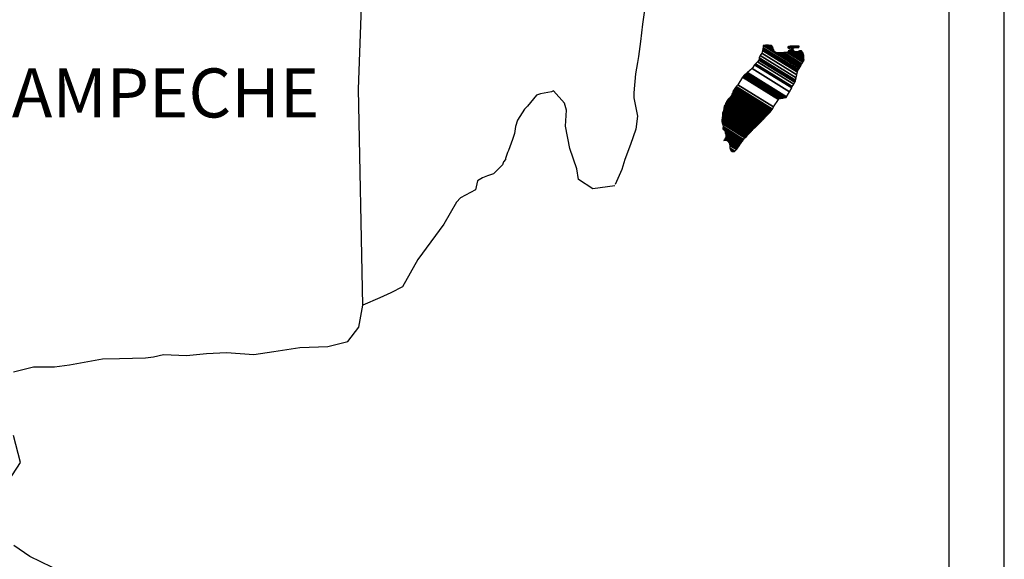
# Model space of a CAD drawing. Units: millimetres. Extents: x 257250 to 259650, y 2678157 to 2679957.
# Drawn here: x 259505 to 259554, y 2679623 to 2679650 of the extents above; entities that cross this region are included whole.
import ezdxf

# ---------------------------------------------------------------- set-up
doc = ezdxf.new("R2010")
doc.units = ezdxf.units.MM
doc.layers.add('Lomo', color=7, linetype='Continuous')
doc.styles.add('ROMANS', font='ROMANS', dxfattribs={"height": 0.2})

msp = doc.modelspace()

# ---------------------------------------------------------------- linework, layer by layer
at = {"layer": 'Lomo', "color": 7}
for p, q in [((259553.679, 2678251.558, 1.159), (259553.679, 2679849.191, 1.159)), ((259550.964, 2679831.211, 1.159), (259550.964, 2679414.609, 1.159))]:
    msp.add_line(p, q, dxfattribs=at)
at = {"layer": 'Lomo', "color": 7, "linetype": 'Continuous'}
for p, q in [((259522.062, 2679646.489, 1.159), (259522.304, 2679653.095, 1.159)), ((259522.271, 2679635.925, 1.159), (259522.062, 2679646.489, 1.159))]:
    msp.add_line(p, q, dxfattribs=at)
at = {"layer": 'Lomo', "color": 5, "linetype": 'Continuous'}
for p, q in [((259536.121, 2679650.696, 1.159), (259535.973, 2679649.661, 1.159)), ((259535.973, 2679649.661, 1.159), (259535.872, 2679648.821, 1.159)), ((259535.872, 2679648.821, 1.159), (259535.778, 2679648.082, 1.159)), ((259535.731, 2679647.786, 1.159), (259535.63, 2679647.242, 1.159)), ((259535.778, 2679648.082, 1.159), (259535.731, 2679647.786, 1.159)), ((259535.63, 2679647.242, 1.159), (259535.536, 2679646.308, 1.159)), ((259535.536, 2679646.308, 1.159), (259535.536, 2679646.059, 1.159)), ((259535.536, 2679646.059, 1.159), (259535.731, 2679645.172, 1.159)), ((259535.731, 2679645.172, 1.159), (259535.637, 2679644.527, 1.159)), ((259535.637, 2679644.527, 1.159), (259535.388, 2679643.788, 1.159)), ((259535.388, 2679643.788, 1.159), (259535.099, 2679643.049, 1.159)), ((259535.099, 2679643.049, 1.159), (259534.951, 2679642.551, 1.159)), ((259534.951, 2679642.551, 1.159), (259534.636, 2679641.825, 1.159))]:
    msp.add_line(p, q, dxfattribs=at)
at = {"layer": 'Lomo', "color": 5, "linetype": 'Continuous', "elevation": 1.159}
msp.add_lwpolyline([(259534.609, 2679641.765), (259533.533, 2679641.617), (259532.841, 2679642.061), (259532.747, 2679642.598), (259532.404, 2679643.586), (259532.203, 2679644.675), (259532.25, 2679645.461), (259532.156, 2679645.81), (259531.612, 2679646.402), (259531.517, 2679646.355), (259530.98, 2679646.254), (259530.778, 2679646.2), (259530.341, 2679645.656), (259530.194, 2679645.515), (259529.851, 2679644.964), (259529.757, 2679644.668), (259529.703, 2679644.325), (259529.609, 2679644.03), (259529.414, 2679643.485), (259529.367, 2679643.385), (259529.367, 2679643.385), (259529.367, 2679643.385), (259529.266, 2679643.089), (259529.266, 2679643.042), (259529.172, 2679642.941), (259529.118, 2679642.793), (259528.682, 2679642.35), (259528.682, 2679642.35), (259528.682, 2679642.35), (259528.386, 2679642.249), (259528.144, 2679642.155), (259527.895, 2679642.007), (259527.801, 2679641.563), (259527.062, 2679641.167), (259526.867, 2679640.965), (259526.236, 2679639.877), (259524.965, 2679638.156), (259524.965, 2679638.156), (259524.226, 2679636.819), (259523.642, 2679636.523), (259523.104, 2679636.275), (259522.271, 2679635.925)], dxfattribs=at)
at = {"layer": 'Lomo', "color": 7, "linetype": 'Continuous', "elevation": 1.159}
for points in [[(259505.175, 2679632.653), (259506.156, 2679632.901), (259507.184, 2679632.901), (259507.917, 2679633.002), (259509.536, 2679633.298), (259510.37, 2679633.305), (259511.64, 2679633.352), (259512.036, 2679633.399), (259512.036, 2679633.399), (259512.527, 2679633.499), (259513.649, 2679633.452), (259514.63, 2679633.553), (259515.611, 2679633.6), (259516.935, 2679633.506), (259517.916, 2679633.654), (259519.186, 2679633.849), (259520.557, 2679633.903), (259521.538, 2679634.151), (259522.076, 2679634.843), (259522.271, 2679635.925)], [(259504.55, 2679626.732), (259505.524, 2679628.217), (259505.182, 2679629.548)], [(259507.594, 2679622.835), (259505.975, 2679623.628), (259505.188, 2679624.165)]]:
    msp.add_lwpolyline(points, dxfattribs=at)

# ---------------------------------------------------------------- texts
at = {"layer": 'Lomo', "color": 7, "insert": (259503.003, 2679647.504, 3.477), "char_height": 2.4, "width": 25.138, "attachment_point": 1, "style": 'ROMANS'}
msp.add_mtext('CAMPECHE', dxfattribs=at)

# ---------------------------------------------------------------- meshes
at = {"layer": 'Lomo', "color": 5, "linetype": 'Continuous'}
mesh = msp.add_polyface(dxfattribs=at)
corners = [(259541.069, 2679647.277, 1.159), (259543.002, 2679646.079, 1.159), (259543.011, 2679646.096, 1.159), (259541.087, 2679647.289, 1.159), (259543.023, 2679646.117, 1.159), (259541.1, 2679647.309, 1.159), (259543.161, 2679646.361, 1.159), (259541.329, 2679647.497, 1.159), (259543.272, 2679646.559, 1.159), (259541.456, 2679647.685, 1.159), (259543.302, 2679646.613, 1.159), (259541.497, 2679647.732, 1.159), (259543.369, 2679646.732, 1.159), (259541.604, 2679647.826, 1.159), (259543.422, 2679646.825, 1.159), (259541.665, 2679647.914, 1.159), (259543.452, 2679646.879, 1.159), (259541.673, 2679647.982, 1.159), (259543.462, 2679646.922, 1.159), (259541.678, 2679648.028, 1.159), (259543.491, 2679647.045, 1.159), (259541.732, 2679648.136, 1.159), (259543.525, 2679647.191, 1.159), (259541.806, 2679648.257, 1.159), (259543.556, 2679647.324, 1.159), (259541.846, 2679648.384, 1.159), (259543.573, 2679647.396, 1.159), (259541.864, 2679648.456, 1.159), (259543.605, 2679647.449, 1.159), (259541.88, 2679648.519, 1.159), (259543.649, 2679647.523, 1.159), (259541.88, 2679648.619, 1.159), (259541.88, 2679648.619, 1.159), (259543.666, 2679647.552, 1.159), (259541.929, 2679648.629, 1.159), (259542.411, 2679648.33, 1.159), (259543.671, 2679647.559, 1.159), (259542.491, 2679648.29, 1.159), (259543.689, 2679647.59, 1.159), (259542.592, 2679648.27, 1.159), (259543.697, 2679647.603, 1.159), (259542.624, 2679648.268, 1.159), (259543.721, 2679647.643, 1.159), (259542.72, 2679648.263, 1.159), (259543.738, 2679647.671, 1.159), (259542.784, 2679648.263, 1.159), (259543.741, 2679647.676, 1.159), (259542.794, 2679648.263, 1.159), (259543.758, 2679647.705, 1.159), (259542.845, 2679648.271, 1.159), (259543.772, 2679647.728, 1.159), (259542.888, 2679648.277, 1.159), (259543.822, 2679647.811, 1.159), (259543.049, 2679648.29, 1.159), (259543.855, 2679647.866, 1.159), (259543.096, 2679648.337, 1.159), (259543.876, 2679647.9, 1.159), (259543.123, 2679648.367, 1.159), (259543.871, 2679647.961, 1.159), (259543.156, 2679648.404, 1.159), (259543.867, 2679648.019, 1.159), (259543.221, 2679648.419, 1.159), (259543.866, 2679648.035, 1.159), (259543.239, 2679648.424, 1.159), (259543.865, 2679648.048, 1.159), (259543.253, 2679648.427, 1.159), (259543.398, 2679648.337, 1.159), (259543.864, 2679648.055, 1.159), (259543.452, 2679648.31, 1.159), (259543.864, 2679648.055, 1.159), (259543.453, 2679648.31, 1.159), (259543.864, 2679648.059, 1.159), (259543.458, 2679648.31, 1.159), (259543.864, 2679648.063, 1.159), (259543.466, 2679648.31, 1.159), (259543.864, 2679648.063, 1.159), (259543.466, 2679648.31, 1.159), (259543.863, 2679648.071, 1.159), (259543.477, 2679648.31, 1.159), (259543.863, 2679648.078, 1.159), (259543.488, 2679648.31, 1.159), (259543.862, 2679648.083, 1.159), (259543.496, 2679648.31, 1.159), (259543.861, 2679648.107, 1.159), (259543.533, 2679648.31, 1.159), (259543.86, 2679648.114, 1.159), (259543.544, 2679648.31, 1.159), (259543.86, 2679648.115, 1.159), (259543.546, 2679648.31, 1.159), (259543.86, 2679648.116, 1.159), (259543.546, 2679648.31, 1.159), (259543.86, 2679648.124, 1.159), (259543.56, 2679648.31, 1.159), (259543.859, 2679648.132, 1.159), (259543.565, 2679648.314, 1.159), (259543.857, 2679648.163, 1.159), (259543.587, 2679648.33, 1.159), (259543.856, 2679648.173, 1.159), (259543.596, 2679648.334, 1.159), (259543.856, 2679648.177, 1.159), (259543.601, 2679648.336, 1.159), (259543.855, 2679648.183, 1.159), (259543.606, 2679648.337, 1.159), (259543.841, 2679648.21, 1.159), (259543.624, 2679648.344, 1.159), (259543.826, 2679648.237, 1.159), (259543.643, 2679648.351, 1.159), (259543.816, 2679648.255, 1.159), (259543.655, 2679648.355, 1.159), (259543.812, 2679648.263, 1.159), (259543.66, 2679648.357, 1.159), (259543.792, 2679648.301, 1.159), (259543.694, 2679648.362, 1.159), (259543.78, 2679648.323, 1.159), (259543.714, 2679648.364, 1.159)]
mesh.append_faces([[corners[k] for k in face] for face in [(0, 1, 2, 3), (3, 2, 4, 5), (5, 4, 6, 7), (7, 6, 8, 9), (9, 8, 10, 11), (11, 10, 12, 13), (13, 12, 14, 15), (15, 14, 16, 17), (17, 16, 18, 19), (19, 18, 20, 21), (21, 20, 22, 23), (23, 22, 24, 25), (25, 24, 26, 27), (27, 26, 28, 29), (29, 28, 30, 31), (32, 30, 33, 34), (35, 33, 36, 37), (37, 36, 38, 39), (39, 38, 40, 41), (41, 40, 42, 43), (43, 42, 44, 45), (45, 44, 46, 47), (47, 46, 48, 49), (49, 48, 50, 51), (51, 50, 52, 53), (53, 52, 54, 55), (55, 54, 56, 57), (57, 56, 58, 59), (59, 58, 60, 61), (61, 60, 62, 63), (63, 62, 64, 65), (66, 64, 67, 68), (68, 67, 69, 70), (70, 69, 71, 72), (72, 71, 73, 74), (74, 73, 75, 76), (76, 75, 77, 78), (78, 77, 79, 80), (80, 79, 81, 82), (82, 81, 83, 84), (84, 83, 85, 86), (86, 85, 87, 88), (88, 87, 89, 90), (90, 89, 91, 92), (92, 91, 93, 94), (94, 93, 95, 96), (96, 95, 97, 98), (98, 97, 99, 100), (100, 99, 101, 102), (102, 101, 103, 104), (104, 103, 105, 106), (106, 105, 107, 108), (108, 107, 109, 110), (110, 109, 111, 112), (112, 111, 113, 114)]], dxfattribs={"vtx0": -1, "vtx2": -1, "color": 5})
mesh = msp.add_polyface(dxfattribs=at)
corners = [(259541.929, 2679648.629, 1.159), (259542.411, 2679648.33, 1.159), (259542.407, 2679648.342, 1.159), (259541.94, 2679648.632, 1.159), (259542.391, 2679648.394, 1.159), (259541.992, 2679648.642, 1.159), (259542.385, 2679648.416, 1.159), (259542.014, 2679648.646, 1.159), (259542.365, 2679648.483, 1.159), (259542.119, 2679648.636, 1.159), (259542.35, 2679648.532, 1.159), (259542.195, 2679648.628, 1.159), (259542.341, 2679648.544, 1.159), (259542.207, 2679648.627, 1.159), (259542.283, 2679648.619, 1.159), (259542.283, 2679648.619, 1.159), (259543.083, 2679648.505, 1.159), (259543.113, 2679648.502, 1.159), (259543.076, 2679648.525, 1.159), (259543.136, 2679648.5, 1.159), (259543.076, 2679648.537, 1.159), (259543.148, 2679648.499, 1.159), (259543.076, 2679648.544, 1.159), (259543.253, 2679648.427, 1.159), (259543.398, 2679648.337, 1.159), (259543.381, 2679648.354, 1.159), (259543.261, 2679648.429, 1.159), (259543.15, 2679648.498, 1.159), (259543.076, 2679648.544, 1.159), (259543.38, 2679648.356, 1.159), (259543.262, 2679648.429, 1.159), (259543.154, 2679648.499, 1.159), (259543.076, 2679648.547, 1.159), (259543.372, 2679648.364, 1.159), (259543.265, 2679648.43, 1.159), (259543.161, 2679648.499, 1.159), (259543.076, 2679648.552, 1.159), (259543.366, 2679648.372, 1.159), (259543.271, 2679648.431, 1.159), (259543.161, 2679648.499, 1.159), (259543.076, 2679648.552, 1.159), (259543.366, 2679648.372, 1.159), (259543.271, 2679648.431, 1.159), (259543.172, 2679648.5, 1.159), (259543.076, 2679648.559, 1.159), (259543.358, 2679648.384, 1.159), (259543.273, 2679648.437, 1.159), (259543.181, 2679648.5, 1.159), (259543.076, 2679648.566, 1.159), (259543.351, 2679648.395, 1.159), (259543.274, 2679648.442, 1.159), (259543.189, 2679648.501, 1.159), (259543.083, 2679648.567, 1.159), (259543.345, 2679648.404, 1.159), (259543.276, 2679648.447, 1.159), (259543.222, 2679648.503, 1.159), (259543.112, 2679648.571, 1.159), (259543.35, 2679648.424, 1.159), (259543.282, 2679648.466, 1.159), (259543.232, 2679648.504, 1.159), (259543.122, 2679648.572, 1.159), (259543.351, 2679648.43, 1.159), (259543.284, 2679648.472, 1.159), (259543.234, 2679648.504, 1.159), (259543.123, 2679648.572, 1.159), (259543.284, 2679648.472, 1.159), (259543.351, 2679648.431, 1.159), (259543.283, 2679648.473, 1.159), (259543.234, 2679648.504, 1.159), (259543.124, 2679648.572, 1.159), (259543.351, 2679648.431, 1.159), (259543.282, 2679648.474, 1.159), (259543.246, 2679648.504, 1.159), (259543.134, 2679648.574, 1.159), (259543.349, 2679648.441, 1.159), (259543.269, 2679648.491, 1.159), (259543.257, 2679648.505, 1.159), (259543.143, 2679648.576, 1.159), (259543.348, 2679648.449, 1.159), (259543.341, 2679648.483, 1.159), (259543.178, 2679648.583, 1.159), (259543.339, 2679648.494, 1.159), (259543.19, 2679648.586, 1.159), (259543.338, 2679648.498, 1.159), (259543.195, 2679648.587, 1.159), (259543.343, 2679648.5, 1.159), (259543.201, 2679648.588, 1.159), (259543.361, 2679648.507, 1.159), (259543.224, 2679648.593, 1.159), (259543.38, 2679648.514, 1.159), (259543.264, 2679648.586, 1.159), (259543.392, 2679648.519, 1.159), (259543.277, 2679648.59, 1.159), (259543.399, 2679648.519, 1.159), (259543.283, 2679648.591, 1.159), (259543.433, 2679648.523, 1.159), (259543.311, 2679648.599, 1.159), (259543.453, 2679648.526, 1.159), (259543.335, 2679648.599, 1.159), (259543.496, 2679648.531, 1.159), (259543.386, 2679648.599, 1.159), (259543.714, 2679648.364, 1.159), (259543.78, 2679648.323, 1.159), (259543.755, 2679648.371, 1.159), (259543.755, 2679648.371, 1.159), (259543.506, 2679648.532, 1.159), (259543.398, 2679648.599, 1.159), (259543.507, 2679648.532, 1.159), (259543.398, 2679648.599, 1.159), (259543.62, 2679648.532, 1.159), (259543.512, 2679648.599, 1.159), (259543.624, 2679648.539, 1.159), (259543.526, 2679648.599, 1.159), (259543.634, 2679648.559, 1.159), (259543.579, 2679648.593, 1.159), (259543.634, 2679648.586, 1.159)]
mesh.append_faces([[corners[k] for k in face] for face in [(0, 1, 2, 3), (3, 2, 4, 5), (5, 4, 6, 7), (7, 6, 8, 9), (9, 8, 10, 11), (11, 10, 12, 13), (13, 12, 14, 15), (16, 16, 17, 18), (18, 17, 19, 20), (20, 19, 21, 22), (23, 24, 25, 26), (22, 21, 27, 28), (26, 25, 29, 30), (28, 27, 31, 32), (30, 29, 33, 34), (32, 31, 35, 36), (34, 33, 37, 38), (36, 35, 39, 40), (38, 37, 41, 42), (40, 39, 43, 44), (42, 41, 45, 46), (44, 43, 47, 48), (46, 45, 49, 50), (48, 47, 51, 52), (50, 49, 53, 54), (52, 51, 55, 56), (54, 53, 57, 58), (56, 55, 59, 60), (58, 57, 61, 62), (60, 59, 63, 64), (65, 61, 66, 67), (64, 63, 68, 69), (67, 66, 70, 71), (69, 68, 72, 73), (71, 70, 74, 75), (73, 72, 76, 77), (75, 74, 78, 76), (77, 78, 79, 80), (80, 79, 81, 82), (82, 81, 83, 84), (84, 83, 85, 86), (86, 85, 87, 88), (88, 87, 89, 90), (90, 89, 91, 92), (92, 91, 93, 94), (94, 93, 95, 96), (96, 95, 97, 98), (98, 97, 99, 100), (101, 102, 103, 104), (100, 99, 105, 106), (106, 105, 107, 108), (108, 107, 109, 110), (110, 109, 111, 112), (112, 111, 113, 114), (114, 113, 115, 115)]], dxfattribs={"vtx0": -1, "vtx2": -1, "color": 5})
mesh = msp.add_polyface(dxfattribs=at)
corners = [(259540.468, 2679646.422, 1.159), (259542.196, 2679645.351, 1.159), (259542.197, 2679645.351, 1.159), (259540.468, 2679646.423, 1.159), (259542.198, 2679645.352, 1.159), (259540.468, 2679646.425, 1.159), (259542.2, 2679645.355, 1.159), (259540.468, 2679646.428, 1.159), (259542.2, 2679645.355, 1.159), (259540.468, 2679646.429, 1.159), (259540.462, 2679646.436, 1.159), (259542.202, 2679645.357, 1.159), (259542.203, 2679645.358, 1.159), (259540.462, 2679646.438, 1.159), (259542.205, 2679645.36, 1.159), (259540.462, 2679646.44, 1.159), (259542.206, 2679645.361, 1.159), (259540.462, 2679646.442, 1.159), (259540.448, 2679646.462, 1.159), (259542.213, 2679645.368, 1.159), (259542.219, 2679645.375, 1.159), (259540.455, 2679646.469, 1.159), (259540.455, 2679646.469, 1.159), (259542.223, 2679645.379, 1.159), (259540.455, 2679646.476, 1.159), (259542.227, 2679645.384, 1.159), (259540.455, 2679646.482, 1.159), (259542.234, 2679645.39, 1.159), (259540.462, 2679646.489, 1.159), (259540.462, 2679646.489, 1.159), (259542.24, 2679645.397, 1.159), (259540.468, 2679646.496, 1.159), (259540.468, 2679646.496, 1.159), (259542.244, 2679645.401, 1.159), (259540.468, 2679646.503, 1.159), (259542.247, 2679645.404, 1.159), (259540.475, 2679646.503, 1.159), (259540.475, 2679646.503, 1.159), (259542.251, 2679645.408, 1.159), (259540.475, 2679646.509, 1.159), (259542.253, 2679645.411, 1.159), (259540.482, 2679646.509, 1.159), (259542.257, 2679645.415, 1.159), (259540.482, 2679646.516, 1.159), (259540.482, 2679646.516, 1.159), (259542.263, 2679645.421, 1.159), (259540.487, 2679646.521, 1.159), (259542.264, 2679645.422, 1.159), (259540.489, 2679646.523, 1.159), (259542.267, 2679645.427, 1.159), (259540.489, 2679646.529, 1.159), (259540.489, 2679646.529, 1.159), (259542.269, 2679645.43, 1.159), (259540.495, 2679646.529, 1.159), (259542.272, 2679645.435, 1.159), (259540.495, 2679646.536, 1.159), (259540.495, 2679646.536, 1.159), (259542.275, 2679645.44, 1.159), (259540.495, 2679646.543, 1.159), (259542.277, 2679645.443, 1.159), (259540.502, 2679646.543, 1.159), (259540.502, 2679646.543, 1.159), (259542.282, 2679645.45, 1.159), (259540.509, 2679646.55, 1.159), (259542.288, 2679645.461, 1.159), (259540.522, 2679646.556, 1.159), (259540.522, 2679646.556, 1.159), (259542.293, 2679645.469, 1.159), (259540.529, 2679646.563, 1.159), (259542.296, 2679645.474, 1.159), (259540.529, 2679646.57, 1.159), (259542.298, 2679645.477, 1.159), (259540.536, 2679646.57, 1.159), (259540.536, 2679646.57, 1.159), (259542.301, 2679645.482, 1.159), (259540.536, 2679646.577, 1.159), (259540.536, 2679646.577, 1.159), (259542.304, 2679645.487, 1.159), (259540.536, 2679646.583, 1.159), (259540.536, 2679646.583, 1.159), (259542.306, 2679645.49, 1.159), (259540.542, 2679646.583, 1.159), (259542.309, 2679645.494, 1.159), (259540.542, 2679646.59, 1.159), (259540.542, 2679646.59, 1.159), (259542.312, 2679645.499, 1.159), (259540.542, 2679646.597, 1.159), (259540.542, 2679646.597, 1.159), (259542.317, 2679645.507, 1.159), (259540.549, 2679646.603, 1.159), (259540.549, 2679646.603, 1.159), (259542.32, 2679645.512, 1.159), (259540.549, 2679646.61, 1.159), (259540.549, 2679646.61, 1.159), (259542.324, 2679645.517, 1.159), (259540.549, 2679646.617, 1.159), (259540.549, 2679646.617, 1.159), (259542.388, 2679645.618, 1.159), (259540.636, 2679646.704, 1.159), (259542.62, 2679645.985, 1.159), (259540.865, 2679647.074, 1.159), (259542.625, 2679645.993, 1.159), (259540.872, 2679647.081, 1.159), (259542.63, 2679646.001, 1.159), (259540.878, 2679647.087, 1.159), (259540.878, 2679647.087, 1.159), (259542.635, 2679646.009, 1.159), (259540.885, 2679647.094, 1.159), (259540.885, 2679647.094, 1.159), (259542.645, 2679646.024, 1.159), (259540.899, 2679647.107, 1.159), (259542.646, 2679646.025, 1.159), (259540.899, 2679647.108, 1.159), (259542.667, 2679646.029, 1.159), (259540.905, 2679647.121, 1.159), (259542.684, 2679646.031, 1.159), (259540.905, 2679647.134, 1.159), (259542.704, 2679646.034, 1.159), (259540.919, 2679647.141, 1.159), (259542.727, 2679646.038, 1.159), (259540.925, 2679647.154, 1.159), (259542.746, 2679646.041, 1.159), (259540.939, 2679647.161, 1.159), (259542.769, 2679646.044, 1.159), (259540.946, 2679647.175, 1.159), (259542.84, 2679646.055, 1.159), (259540.979, 2679647.208, 1.159), (259542.879, 2679646.061, 1.159), (259541.006, 2679647.222, 1.159), (259542.904, 2679646.064, 1.159), (259541.026, 2679647.228, 1.159), (259542.997, 2679646.078, 1.159), (259541.067, 2679647.275, 1.159), (259543.002, 2679646.079, 1.159), (259541.069, 2679647.277, 1.159)]
mesh.append_faces([[corners[k] for k in face] for face in [(0, 1, 2, 3), (3, 2, 4, 5), (5, 4, 6, 7), (7, 6, 8, 9), (10, 11, 12, 13), (13, 12, 14, 15), (15, 14, 16, 17), (18, 19, 20, 21), (22, 20, 23, 24), (24, 23, 25, 26), (26, 25, 27, 28), (29, 27, 30, 31), (32, 30, 33, 34), (34, 33, 35, 36), (37, 35, 38, 39), (39, 38, 40, 41), (41, 40, 42, 43), (44, 42, 45, 46), (46, 45, 47, 48), (48, 47, 49, 50), (51, 49, 52, 53), (53, 52, 54, 55), (56, 54, 57, 58), (58, 57, 59, 60), (61, 59, 62, 63), (63, 62, 64, 65), (66, 64, 67, 68), (68, 67, 69, 70), (70, 69, 71, 72), (73, 71, 74, 75), (76, 74, 77, 78), (79, 77, 80, 81), (81, 80, 82, 83), (84, 82, 85, 86), (87, 85, 88, 89), (90, 88, 91, 92), (93, 91, 94, 95), (96, 94, 97, 98), (98, 97, 99, 100), (100, 99, 101, 102), (102, 101, 103, 104), (105, 103, 106, 107), (108, 106, 109, 110), (110, 109, 111, 112), (112, 111, 113, 114), (114, 113, 115, 116), (116, 115, 117, 118), (118, 117, 119, 120), (120, 119, 121, 122), (122, 121, 123, 124), (124, 123, 125, 126), (126, 125, 127, 128), (128, 127, 129, 130), (130, 129, 131, 132), (132, 131, 133, 134)]], dxfattribs={"vtx0": -1, "vtx2": -1, "color": 5})
mesh = msp.add_polyface(dxfattribs=at)
corners = [(259540.267, 2679646.099, 1.159), (259540.267, 2679646.099, 1.159), (259540.274, 2679646.099, 1.159), (259540.274, 2679646.099, 1.159), (259540.35, 2679646.257, 1.159), (259540.354, 2679646.254, 1.159), (259540.354, 2679646.261, 1.159), (259540.354, 2679646.261, 1.159), (259540.428, 2679646.415, 1.159), (259540.428, 2679646.415, 1.159), (259540.428, 2679646.418, 1.159), (259540.421, 2679646.422, 1.159), (259540.421, 2679646.422, 1.159), (259540.428, 2679646.422, 1.159), (259540.428, 2679646.422, 1.159), (259540.428, 2679646.429, 1.159), (259542.185, 2679645.339, 1.159), (259542.189, 2679645.343, 1.159), (259540.428, 2679646.434, 1.159), (259540.448, 2679646.422, 1.159), (259540.448, 2679646.423, 1.159), (259540.428, 2679646.435, 1.159), (259542.189, 2679645.344, 1.159), (259540.45, 2679646.422, 1.159), (259540.428, 2679646.435, 1.159), (259540.448, 2679646.426, 1.159), (259540.433, 2679646.435, 1.159), (259542.191, 2679645.346, 1.159), (259540.455, 2679646.422, 1.159), (259540.448, 2679646.427, 1.159), (259540.435, 2679646.435, 1.159), (259540.455, 2679646.422, 1.159), (259540.455, 2679646.422, 1.159), (259540.455, 2679646.423, 1.159), (259540.455, 2679646.423, 1.159), (259540.455, 2679646.422, 1.159), (259542.192, 2679645.346, 1.159), (259540.455, 2679646.423, 1.159), (259540.448, 2679646.429, 1.159), (259540.435, 2679646.437, 1.159), (259540.455, 2679646.425, 1.159), (259540.455, 2679646.425, 1.159), (259542.193, 2679645.347, 1.159), (259540.455, 2679646.425, 1.159), (259540.448, 2679646.429, 1.159), (259540.448, 2679646.43, 1.159), (259540.435, 2679646.439, 1.159), (259540.448, 2679646.429, 1.159), (259540.451, 2679646.429, 1.159), (259540.451, 2679646.429, 1.159), (259540.455, 2679646.426, 1.159), (259540.455, 2679646.426, 1.159), (259542.194, 2679645.348, 1.159), (259540.455, 2679646.426, 1.159), (259540.448, 2679646.433, 1.159), (259540.435, 2679646.441, 1.159), (259540.455, 2679646.429, 1.159), (259540.455, 2679646.429, 1.159), (259540.455, 2679646.429, 1.159), (259540.462, 2679646.422, 1.159), (259540.462, 2679646.425, 1.159), (259540.455, 2679646.429, 1.159), (259540.462, 2679646.422, 1.159), (259542.195, 2679645.35, 1.159), (259540.466, 2679646.422, 1.159), (259540.448, 2679646.434, 1.159), (259540.435, 2679646.442, 1.159), (259540.462, 2679646.425, 1.159), (259540.457, 2679646.429, 1.159), (259542.196, 2679645.35, 1.159), (259540.467, 2679646.422, 1.159), (259540.435, 2679646.442, 1.159), (259540.448, 2679646.434, 1.159), (259540.435, 2679646.443, 1.159), (259540.462, 2679646.426, 1.159), (259540.458, 2679646.429, 1.159), (259542.196, 2679645.351, 1.159), (259540.468, 2679646.422, 1.159), (259540.448, 2679646.435, 1.159), (259540.435, 2679646.444, 1.159), (259540.462, 2679646.427, 1.159), (259540.459, 2679646.429, 1.159), (259540.448, 2679646.435, 1.159), (259540.448, 2679646.437, 1.159), (259540.435, 2679646.445, 1.159), (259540.462, 2679646.429, 1.159), (259540.462, 2679646.429, 1.159), (259540.448, 2679646.44, 1.159), (259540.435, 2679646.449, 1.159), (259540.462, 2679646.429, 1.159), (259540.462, 2679646.429, 1.159), (259540.467, 2679646.429, 1.159), (259540.462, 2679646.432, 1.159), (259540.448, 2679646.441, 1.159), (259540.436, 2679646.449, 1.159), (259540.468, 2679646.429, 1.159), (259540.462, 2679646.433, 1.159), (259540.448, 2679646.442, 1.159), (259540.437, 2679646.449, 1.159), (259542.2, 2679645.355, 1.159), (259542.201, 2679645.356, 1.159), (259540.462, 2679646.434, 1.159), (259540.448, 2679646.442, 1.159), (259540.448, 2679646.444, 1.159), (259540.44, 2679646.449, 1.159), (259542.202, 2679645.357, 1.159), (259540.462, 2679646.435, 1.159), (259540.448, 2679646.445, 1.159), (259540.442, 2679646.449, 1.159), (259540.462, 2679646.435, 1.159), (259542.202, 2679645.357, 1.159), (259540.462, 2679646.436, 1.159), (259540.442, 2679646.449, 1.159), (259540.448, 2679646.446, 1.159), (259540.444, 2679646.449, 1.159), (259540.448, 2679646.449, 1.159), (259540.448, 2679646.449, 1.159), (259540.455, 2679646.442, 1.159), (259540.459, 2679646.442, 1.159), (259540.455, 2679646.445, 1.159), (259540.448, 2679646.449, 1.159), (259540.448, 2679646.449, 1.159), (259540.451, 2679646.449, 1.159), (259540.444, 2679646.453, 1.159), (259540.462, 2679646.442, 1.159), (259540.455, 2679646.446, 1.159), (259540.452, 2679646.449, 1.159), (259540.442, 2679646.456, 1.159), (259542.206, 2679645.361, 1.159), (259542.206, 2679645.361, 1.159), (259540.455, 2679646.447, 1.159), (259540.442, 2679646.456, 1.159), (259540.455, 2679646.449, 1.159), (259540.442, 2679646.457, 1.159), (259542.207, 2679645.362, 1.159), (259540.455, 2679646.449, 1.159), (259542.21, 2679645.366, 1.159), (259540.442, 2679646.462, 1.159), (259540.442, 2679646.462, 1.159), (259542.213, 2679645.368, 1.159), (259540.448, 2679646.462, 1.159)]
mesh.append_faces([[corners[k] for k in face] for face in [(0, 1, 2, 3), (4, 5, 6, 7), (8, 9, 10, 11), (12, 10, 13, 14), (15, 16, 17, 18), (18, 19, 20, 21), (19, 17, 22, 23), (24, 20, 25, 26), (23, 22, 27, 28), (26, 25, 29, 30), (31, 32, 33, 34), (35, 27, 36, 37), (30, 29, 38, 39), (34, 33, 40, 41), (37, 36, 42, 43), (39, 44, 45, 46), (44, 47, 48, 49), (41, 40, 50, 51), (43, 42, 52, 53), (46, 45, 54, 55), (49, 48, 56, 57), (51, 50, 58, 58), (53, 59, 60, 61), (62, 52, 63, 64), (55, 54, 65, 66), (61, 60, 67, 68), (64, 63, 69, 70), (71, 65, 72, 73), (68, 67, 74, 75), (70, 69, 76, 77), (73, 72, 78, 79), (75, 74, 80, 81), (79, 82, 83, 84), (81, 80, 85, 86), (84, 83, 87, 88), (89, 90, 91, 92), (88, 87, 93, 94), (92, 91, 95, 96), (94, 93, 97, 98), (96, 99, 100, 101), (98, 102, 103, 104), (101, 100, 105, 106), (104, 103, 107, 108), (109, 105, 110, 111), (112, 107, 113, 114), (114, 113, 115, 116), (117, 117, 118, 119), (120, 121, 122, 123), (119, 118, 124, 125), (123, 122, 126, 127), (125, 128, 129, 130), (131, 126, 132, 133), (130, 129, 134, 135), (133, 134, 136, 137), (138, 136, 139, 140)]], dxfattribs={"vtx0": -1, "vtx2": -1, "color": 5})
mesh = msp.add_polyface(dxfattribs=at)
corners = [(259540.3, 2679646.14, 1.159), (259541.965, 2679645.108, 1.159), (259541.971, 2679645.115, 1.159), (259540.307, 2679646.146, 1.159), (259540.307, 2679646.146, 1.159), (259541.975, 2679645.119, 1.159), (259540.307, 2679646.153, 1.159), (259540.307, 2679646.153, 1.159), (259541.978, 2679645.122, 1.159), (259540.314, 2679646.153, 1.159), (259540.314, 2679646.153, 1.159), (259541.988, 2679645.133, 1.159), (259540.321, 2679646.167, 1.159), (259540.321, 2679646.167, 1.159), (259541.992, 2679645.137, 1.159), (259540.321, 2679646.173, 1.159), (259541.995, 2679645.139, 1.159), (259540.327, 2679646.173, 1.159), (259540.327, 2679646.173, 1.159), (259541.999, 2679645.144, 1.159), (259540.327, 2679646.18, 1.159), (259542.003, 2679645.148, 1.159), (259540.327, 2679646.187, 1.159), (259542.013, 2679645.159, 1.159), (259540.334, 2679646.2, 1.159), (259542.018, 2679645.163, 1.159), (259540.334, 2679646.207, 1.159), (259542.022, 2679645.167, 1.159), (259540.334, 2679646.214, 1.159), (259542.026, 2679645.172, 1.159), (259540.334, 2679646.22, 1.159), (259540.334, 2679646.22, 1.159), (259542.032, 2679645.178, 1.159), (259540.341, 2679646.227, 1.159), (259542.036, 2679645.183, 1.159), (259540.341, 2679646.234, 1.159), (259542.04, 2679645.187, 1.159), (259540.341, 2679646.241, 1.159), (259540.341, 2679646.241, 1.159), (259542.044, 2679645.191, 1.159), (259540.341, 2679646.247, 1.159), (259540.341, 2679646.247, 1.159), (259542.047, 2679645.194, 1.159), (259540.348, 2679646.247, 1.159), (259542.051, 2679645.198, 1.159), (259540.348, 2679646.254, 1.159), (259540.348, 2679646.254, 1.159), (259542.053, 2679645.201, 1.159), (259540.35, 2679646.257, 1.159), (259540.354, 2679646.254, 1.159), (259542.057, 2679645.205, 1.159), (259540.354, 2679646.261, 1.159), (259540.354, 2679646.261, 1.159), (259542.06, 2679645.207, 1.159), (259540.361, 2679646.261, 1.159), (259542.064, 2679645.212, 1.159), (259540.361, 2679646.267, 1.159), (259540.361, 2679646.267, 1.159), (259542.068, 2679645.216, 1.159), (259540.361, 2679646.274, 1.159), (259542.07, 2679645.219, 1.159), (259540.368, 2679646.274, 1.159), (259540.368, 2679646.274, 1.159), (259542.074, 2679645.223, 1.159), (259540.368, 2679646.281, 1.159), (259540.368, 2679646.281, 1.159), (259542.078, 2679645.227, 1.159), (259540.368, 2679646.288, 1.159), (259540.368, 2679646.288, 1.159), (259542.085, 2679645.234, 1.159), (259540.374, 2679646.294, 1.159), (259540.374, 2679646.294, 1.159), (259542.089, 2679645.238, 1.159), (259540.374, 2679646.301, 1.159), (259542.091, 2679645.241, 1.159), (259540.381, 2679646.301, 1.159), (259542.095, 2679645.245, 1.159), (259540.381, 2679646.308, 1.159), (259540.381, 2679646.308, 1.159), (259542.099, 2679645.249, 1.159), (259540.381, 2679646.314, 1.159), (259540.381, 2679646.314, 1.159), (259542.102, 2679645.252, 1.159), (259540.388, 2679646.314, 1.159), (259540.388, 2679646.314, 1.159), (259542.106, 2679645.256, 1.159), (259540.388, 2679646.321, 1.159), (259540.388, 2679646.321, 1.159), (259542.11, 2679645.26, 1.159), (259540.388, 2679646.328, 1.159), (259540.388, 2679646.328, 1.159), (259542.114, 2679645.264, 1.159), (259540.388, 2679646.335, 1.159), (259540.388, 2679646.335, 1.159), (259542.118, 2679645.269, 1.159), (259540.388, 2679646.341, 1.159), (259540.388, 2679646.341, 1.159), (259542.122, 2679645.273, 1.159), (259540.388, 2679646.348, 1.159), (259540.388, 2679646.348, 1.159), (259542.124, 2679645.275, 1.159), (259540.395, 2679646.348, 1.159), (259542.128, 2679645.28, 1.159), (259540.395, 2679646.355, 1.159), (259540.395, 2679646.355, 1.159), (259542.132, 2679645.284, 1.159), (259540.395, 2679646.361, 1.159), (259540.395, 2679646.361, 1.159), (259542.137, 2679645.288, 1.159), (259540.395, 2679646.368, 1.159), (259540.395, 2679646.368, 1.159), (259542.143, 2679645.295, 1.159), (259540.401, 2679646.375, 1.159), (259540.401, 2679646.375, 1.159), (259542.147, 2679645.299, 1.159), (259540.401, 2679646.382, 1.159), (259540.401, 2679646.382, 1.159), (259542.151, 2679645.303, 1.159), (259540.401, 2679646.388, 1.159), (259542.154, 2679645.306, 1.159), (259540.408, 2679646.388, 1.159), (259540.408, 2679646.388, 1.159), (259542.158, 2679645.31, 1.159), (259540.408, 2679646.395, 1.159), (259540.408, 2679646.395, 1.159), (259542.162, 2679645.315, 1.159), (259540.408, 2679646.402, 1.159), (259540.408, 2679646.402, 1.159), (259542.164, 2679645.317, 1.159), (259540.415, 2679646.402, 1.159), (259542.168, 2679645.321, 1.159), (259540.415, 2679646.409, 1.159), (259540.415, 2679646.409, 1.159), (259542.171, 2679645.324, 1.159), (259540.421, 2679646.409, 1.159), (259540.421, 2679646.409, 1.159), (259542.175, 2679645.328, 1.159), (259540.421, 2679646.415, 1.159), (259540.421, 2679646.415, 1.159), (259542.177, 2679645.331, 1.159), (259540.428, 2679646.415, 1.159), (259540.428, 2679646.415, 1.159), (259542.179, 2679645.332, 1.159), (259540.428, 2679646.418, 1.159), (259542.181, 2679645.335, 1.159), (259540.428, 2679646.422, 1.159), (259540.428, 2679646.422, 1.159), (259542.185, 2679645.339, 1.159), (259540.428, 2679646.429, 1.159)]
mesh.append_faces([[corners[k] for k in face] for face in [(0, 1, 2, 3), (4, 2, 5, 6), (7, 5, 8, 9), (10, 8, 11, 12), (13, 11, 14, 15), (15, 14, 16, 17), (18, 16, 19, 20), (20, 19, 21, 22), (22, 21, 23, 24), (24, 23, 25, 26), (26, 25, 27, 28), (28, 27, 29, 30), (31, 29, 32, 33), (33, 32, 34, 35), (35, 34, 36, 37), (38, 36, 39, 40), (41, 39, 42, 43), (43, 42, 44, 45), (46, 44, 47, 48), (49, 47, 50, 51), (52, 50, 53, 54), (54, 53, 55, 56), (57, 55, 58, 59), (59, 58, 60, 61), (62, 60, 63, 64), (65, 63, 66, 67), (68, 66, 69, 70), (71, 69, 72, 73), (73, 72, 74, 75), (75, 74, 76, 77), (78, 76, 79, 80), (81, 79, 82, 83), (84, 82, 85, 86), (87, 85, 88, 89), (90, 88, 91, 92), (93, 91, 94, 95), (96, 94, 97, 98), (99, 97, 100, 101), (101, 100, 102, 103), (104, 102, 105, 106), (107, 105, 108, 109), (110, 108, 111, 112), (113, 111, 114, 115), (116, 114, 117, 118), (118, 117, 119, 120), (121, 119, 122, 123), (124, 122, 125, 126), (127, 125, 128, 129), (129, 128, 130, 131), (132, 130, 133, 134), (135, 133, 136, 137), (138, 136, 139, 140), (141, 139, 142, 143), (143, 142, 144, 145), (146, 144, 147, 148)]], dxfattribs={"vtx0": -1, "vtx2": -1, "color": 5})
mesh = msp.add_polyface(dxfattribs=at)
corners = [(259539.877, 2679645.172, 1.159), (259541.212, 2679644.345, 1.159), (259541.218, 2679644.351, 1.159), (259539.884, 2679645.179, 1.159), (259539.884, 2679645.179, 1.159), (259541.222, 2679644.356, 1.159), (259539.884, 2679645.185, 1.159), (259539.884, 2679645.185, 1.159), (259541.226, 2679644.36, 1.159), (259539.884, 2679645.192, 1.159), (259541.233, 2679644.367, 1.159), (259539.891, 2679645.199, 1.159), (259541.241, 2679644.375, 1.159), (259539.891, 2679645.212, 1.159), (259541.248, 2679644.384, 1.159), (259539.891, 2679645.226, 1.159), (259539.891, 2679645.226, 1.159), (259541.252, 2679644.388, 1.159), (259539.891, 2679645.233, 1.159), (259541.256, 2679644.392, 1.159), (259539.891, 2679645.239, 1.159), (259539.891, 2679645.239, 1.159), (259541.268, 2679644.405, 1.159), (259539.891, 2679645.259, 1.159), (259541.284, 2679644.422, 1.159), (259539.891, 2679645.286, 1.159), (259541.296, 2679644.435, 1.159), (259539.891, 2679645.306, 1.159), (259541.3, 2679644.439, 1.159), (259539.891, 2679645.313, 1.159), (259541.308, 2679644.448, 1.159), (259539.891, 2679645.327, 1.159), (259541.316, 2679644.456, 1.159), (259539.891, 2679645.34, 1.159), (259541.32, 2679644.461, 1.159), (259539.891, 2679645.347, 1.159), (259541.326, 2679644.467, 1.159), (259539.897, 2679645.353, 1.159), (259541.337, 2679644.479, 1.159), (259539.904, 2679645.367, 1.159), (259541.343, 2679644.485, 1.159), (259539.911, 2679645.374, 1.159), (259541.347, 2679644.49, 1.159), (259539.911, 2679645.38, 1.159), (259541.368, 2679644.512, 1.159), (259539.924, 2679645.407, 1.159), (259541.376, 2679644.52, 1.159), (259539.926, 2679645.419, 1.159), (259541.391, 2679644.535, 1.159), (259539.931, 2679645.441, 1.159), (259541.407, 2679644.55, 1.159), (259539.938, 2679645.461, 1.159), (259541.418, 2679644.561, 1.159), (259539.944, 2679645.474, 1.159), (259541.431, 2679644.573, 1.159), (259539.944, 2679645.495, 1.159), (259541.435, 2679644.577, 1.159), (259539.944, 2679645.501, 1.159), (259541.442, 2679644.584, 1.159), (259539.951, 2679645.508, 1.159), (259541.45, 2679644.592, 1.159), (259539.951, 2679645.521, 1.159), (259541.459, 2679644.6, 1.159), (259539.951, 2679645.535, 1.159), (259541.467, 2679644.608, 1.159), (259539.951, 2679645.548, 1.159), (259541.476, 2679644.616, 1.159), (259539.951, 2679645.562, 1.159), (259541.493, 2679644.633, 1.159), (259539.951, 2679645.589, 1.159), (259541.5, 2679644.639, 1.159), (259539.958, 2679645.595, 1.159), (259539.958, 2679645.595, 1.159), (259541.501, 2679644.641, 1.159), (259539.951, 2679645.602, 1.159), (259539.951, 2679645.602, 1.159), (259541.506, 2679644.645, 1.159), (259539.951, 2679645.609, 1.159), (259541.508, 2679644.648, 1.159), (259539.958, 2679645.609, 1.159), (259541.512, 2679644.652, 1.159), (259539.958, 2679645.616, 1.159), (259541.517, 2679644.656, 1.159), (259539.958, 2679645.622, 1.159), (259541.521, 2679644.66, 1.159), (259539.958, 2679645.629, 1.159), (259539.958, 2679645.629, 1.159), (259541.525, 2679644.664, 1.159), (259539.958, 2679645.636, 1.159), (259541.545, 2679644.683, 1.159), (259539.964, 2679645.663, 1.159), (259541.563, 2679644.7, 1.159), (259539.978, 2679645.683, 1.159), (259541.567, 2679644.704, 1.159), (259539.978, 2679645.689, 1.159), (259541.577, 2679644.713, 1.159), (259539.991, 2679645.696, 1.159), (259541.583, 2679644.72, 1.159), (259539.998, 2679645.703, 1.159), (259541.597, 2679644.733, 1.159), (259540.012, 2679645.716, 1.159), (259541.608, 2679644.744, 1.159), (259540.018, 2679645.73, 1.159), (259541.615, 2679644.751, 1.159), (259540.025, 2679645.737, 1.159), (259541.622, 2679644.757, 1.159), (259540.032, 2679645.743, 1.159), (259541.626, 2679644.761, 1.159), (259540.032, 2679645.75, 1.159), (259541.631, 2679644.765, 1.159), (259540.032, 2679645.757, 1.159), (259541.637, 2679644.772, 1.159), (259540.038, 2679645.763, 1.159), (259540.038, 2679645.763, 1.159), (259541.646, 2679644.78, 1.159), (259540.038, 2679645.777, 1.159), (259541.65, 2679644.784, 1.159), (259540.038, 2679645.784, 1.159), (259541.67, 2679644.803, 1.159), (259540.045, 2679645.81, 1.159)]
mesh.append_faces([[corners[k] for k in face] for face in [(0, 1, 2, 3), (4, 2, 5, 6), (7, 5, 8, 9), (9, 8, 10, 11), (11, 10, 12, 13), (13, 12, 14, 15), (16, 14, 17, 18), (18, 17, 19, 20), (21, 19, 22, 23), (23, 22, 24, 25), (25, 24, 26, 27), (27, 26, 28, 29), (29, 28, 30, 31), (31, 30, 32, 33), (33, 32, 34, 35), (35, 34, 36, 37), (37, 36, 38, 39), (39, 38, 40, 41), (41, 40, 42, 43), (43, 42, 44, 45), (45, 44, 46, 47), (47, 46, 48, 49), (49, 48, 50, 51), (51, 50, 52, 53), (53, 52, 54, 55), (55, 54, 56, 57), (57, 56, 58, 59), (59, 58, 60, 61), (61, 60, 62, 63), (63, 62, 64, 65), (65, 64, 66, 67), (67, 66, 68, 69), (69, 68, 70, 71), (72, 70, 73, 74), (75, 73, 76, 77), (77, 76, 78, 79), (79, 78, 80, 81), (81, 80, 82, 83), (83, 82, 84, 85), (86, 84, 87, 88), (88, 87, 89, 90), (90, 89, 91, 92), (92, 91, 93, 94), (94, 93, 95, 96), (96, 95, 97, 98), (98, 97, 99, 100), (100, 99, 101, 102), (102, 101, 103, 104), (104, 103, 105, 106), (106, 105, 107, 108), (108, 107, 109, 110), (110, 109, 111, 112), (113, 111, 114, 115), (115, 114, 116, 117), (117, 116, 118, 119)]], dxfattribs={"vtx0": -1, "vtx2": -1, "color": 5})
mesh = msp.add_polyface(dxfattribs=at)
corners = [(259540.045, 2679645.81, 1.159), (259541.67, 2679644.803, 1.159), (259541.678, 2679644.811, 1.159), (259540.045, 2679645.824, 1.159), (259541.681, 2679644.814, 1.159), (259540.052, 2679645.824, 1.159), (259541.695, 2679644.827, 1.159), (259540.065, 2679645.837, 1.159), (259541.709, 2679644.84, 1.159), (259540.079, 2679645.851, 1.159), (259541.715, 2679644.847, 1.159), (259540.085, 2679645.857, 1.159), (259541.72, 2679644.851, 1.159), (259540.085, 2679645.864, 1.159), (259541.725, 2679644.856, 1.159), (259540.085, 2679645.873, 1.159), (259541.728, 2679644.859, 1.159), (259540.085, 2679645.878, 1.159), (259541.732, 2679644.863, 1.159), (259540.085, 2679645.884, 1.159), (259541.736, 2679644.868, 1.159), (259540.085, 2679645.891, 1.159), (259541.747, 2679644.879, 1.159), (259540.092, 2679645.905, 1.159), (259541.753, 2679644.886, 1.159), (259540.099, 2679645.911, 1.159), (259541.76, 2679644.892, 1.159), (259540.106, 2679645.918, 1.159), (259540.106, 2679645.918, 1.159), (259541.768, 2679644.901, 1.159), (259540.106, 2679645.931, 1.159), (259541.772, 2679644.905, 1.159), (259540.106, 2679645.938, 1.159), (259541.778, 2679644.912, 1.159), (259540.112, 2679645.945, 1.159), (259541.782, 2679644.916, 1.159), (259540.112, 2679645.952, 1.159), (259541.789, 2679644.923, 1.159), (259540.119, 2679645.958, 1.159), (259541.794, 2679644.928, 1.159), (259540.132, 2679645.958, 1.159), (259541.799, 2679644.934, 1.159), (259540.146, 2679645.958, 1.159), (259541.805, 2679644.94, 1.159), (259540.153, 2679645.965, 1.159), (259541.809, 2679644.945, 1.159), (259540.153, 2679645.972, 1.159), (259540.153, 2679645.972, 1.159), (259541.813, 2679644.949, 1.159), (259540.153, 2679645.978, 1.159), (259540.153, 2679645.978, 1.159), (259541.816, 2679644.951, 1.159), (259540.159, 2679645.978, 1.159), (259540.159, 2679645.978, 1.159), (259541.818, 2679644.954, 1.159), (259540.166, 2679645.978, 1.159), (259540.166, 2679645.978, 1.159), (259541.822, 2679644.958, 1.159), (259540.166, 2679645.985, 1.159), (259540.166, 2679645.985, 1.159), (259541.825, 2679644.961, 1.159), (259540.173, 2679645.985, 1.159), (259541.829, 2679644.965, 1.159), (259540.173, 2679645.992, 1.159), (259540.173, 2679645.992, 1.159), (259541.833, 2679644.969, 1.159), (259540.173, 2679645.999, 1.159), (259540.173, 2679645.999, 1.159), (259541.835, 2679644.972, 1.159), (259540.18, 2679645.999, 1.159), (259541.846, 2679644.983, 1.159), (259540.186, 2679646.012, 1.159), (259541.859, 2679644.997, 1.159), (259540.2, 2679646.025, 1.159), (259541.865, 2679645.004, 1.159), (259540.206, 2679646.032, 1.159), (259541.872, 2679645.01, 1.159), (259540.213, 2679646.039, 1.159), (259541.879, 2679645.017, 1.159), (259540.22, 2679646.046, 1.159), (259541.883, 2679645.021, 1.159), (259540.22, 2679646.052, 1.159), (259541.885, 2679645.024, 1.159), (259540.227, 2679646.052, 1.159), (259541.892, 2679645.031, 1.159), (259540.233, 2679646.059, 1.159), (259540.233, 2679646.059, 1.159), (259541.894, 2679645.034, 1.159), (259540.24, 2679646.059, 1.159), (259540.24, 2679646.059, 1.159), (259541.898, 2679645.038, 1.159), (259540.24, 2679646.066, 1.159), (259540.24, 2679646.066, 1.159), (259541.902, 2679645.042, 1.159), (259540.24, 2679646.073, 1.159), (259541.905, 2679645.045, 1.159), (259540.247, 2679646.073, 1.159), (259540.247, 2679646.073, 1.159), (259541.909, 2679645.049, 1.159), (259540.247, 2679646.079, 1.159), (259541.911, 2679645.051, 1.159), (259540.253, 2679646.079, 1.159), (259541.914, 2679645.054, 1.159), (259540.26, 2679646.079, 1.159), (259540.26, 2679646.079, 1.159), (259541.918, 2679645.058, 1.159), (259540.26, 2679646.086, 1.159), (259541.92, 2679645.061, 1.159), (259540.267, 2679646.086, 1.159), (259541.924, 2679645.065, 1.159), (259540.267, 2679646.093, 1.159), (259540.267, 2679646.093, 1.159), (259541.928, 2679645.069, 1.159), (259540.267, 2679646.099, 1.159), (259540.267, 2679646.099, 1.159), (259541.931, 2679645.072, 1.159), (259540.274, 2679646.099, 1.159), (259541.935, 2679645.076, 1.159), (259540.274, 2679646.106, 1.159), (259540.274, 2679646.106, 1.159), (259541.941, 2679645.083, 1.159), (259540.28, 2679646.113, 1.159), (259540.28, 2679646.113, 1.159), (259541.948, 2679645.09, 1.159), (259540.287, 2679646.12, 1.159), (259541.958, 2679645.101, 1.159), (259540.294, 2679646.133, 1.159), (259541.965, 2679645.108, 1.159), (259540.3, 2679646.14, 1.159)]
mesh.append_faces([[corners[k] for k in face] for face in [(0, 1, 2, 3), (3, 2, 4, 5), (5, 4, 6, 7), (7, 6, 8, 9), (9, 8, 10, 11), (11, 10, 12, 13), (13, 12, 14, 15), (15, 14, 16, 17), (17, 16, 18, 19), (19, 18, 20, 21), (21, 20, 22, 23), (23, 22, 24, 25), (25, 24, 26, 27), (28, 26, 29, 30), (30, 29, 31, 32), (32, 31, 33, 34), (34, 33, 35, 36), (36, 35, 37, 38), (38, 37, 39, 40), (40, 39, 41, 42), (42, 41, 43, 44), (44, 43, 45, 46), (47, 45, 48, 49), (50, 48, 51, 52), (53, 51, 54, 55), (56, 54, 57, 58), (59, 57, 60, 61), (61, 60, 62, 63), (64, 62, 65, 66), (67, 65, 68, 69), (69, 68, 70, 71), (71, 70, 72, 73), (73, 72, 74, 75), (75, 74, 76, 77), (77, 76, 78, 79), (79, 78, 80, 81), (81, 80, 82, 83), (83, 82, 84, 85), (86, 84, 87, 88), (89, 87, 90, 91), (92, 90, 93, 94), (94, 93, 95, 96), (97, 95, 98, 99), (99, 98, 100, 101), (101, 100, 102, 103), (104, 102, 105, 106), (106, 105, 107, 108), (108, 107, 109, 110), (111, 109, 112, 113), (114, 112, 115, 116), (116, 115, 117, 118), (119, 117, 120, 121), (122, 120, 123, 124), (124, 123, 125, 126), (126, 125, 127, 128)]], dxfattribs={"vtx0": -1, "vtx2": -1, "color": 5})
mesh = msp.add_polyface(dxfattribs=at)
corners = [(259540.334, 2679643.445, 1.159), (259540.368, 2679643.438, 1.159), (259540.297, 2679643.482, 1.159), (259540.37, 2679643.438, 1.159), (259540.294, 2679643.485, 1.159), (259540.415, 2679643.432, 1.159), (259540.283, 2679643.513, 1.159), (259540.438, 2679643.437, 1.159), (259540.274, 2679643.539, 1.159), (259540.468, 2679643.445, 1.159), (259540.261, 2679643.574, 1.159), (259540.488, 2679643.463, 1.159), (259540.247, 2679643.613, 1.159), (259540.563, 2679643.532, 1.159), (259540.241, 2679643.732, 1.159), (259540.571, 2679643.542, 1.159), (259540.24, 2679643.747, 1.159), (259540.598, 2679643.572, 1.159), (259540.228, 2679643.801, 1.159), (259539.958, 2679643.969, 1.159), (259539.968, 2679643.979, 1.159), (259539.951, 2679643.989, 1.159), (259540.607, 2679643.583, 1.159), (259540.224, 2679643.82, 1.159), (259539.971, 2679643.983, 1.159), (259539.955, 2679643.992, 1.159), (259540.61, 2679643.586, 1.159), (259540.223, 2679643.826, 1.159), (259539.982, 2679643.986, 1.159), (259539.963, 2679643.998, 1.159), (259540.616, 2679643.593, 1.159), (259540.221, 2679643.838, 1.159), (259539.986, 2679643.987, 1.159), (259539.965, 2679644, 1.159), (259540.618, 2679643.595, 1.159), (259540.22, 2679643.841, 1.159), (259540.005, 2679643.992, 1.159), (259539.978, 2679644.009, 1.159), (259540.626, 2679643.607, 1.159), (259540.203, 2679643.87, 1.159), (259540.018, 2679643.996, 1.159), (259539.983, 2679644.018, 1.159), (259540.632, 2679643.616, 1.159), (259540.192, 2679643.889, 1.159), (259540.043, 2679643.993, 1.159), (259539.989, 2679644.027, 1.159), (259540.638, 2679643.624, 1.159), (259540.18, 2679643.909, 1.159), (259540.052, 2679643.992, 1.159), (259539.991, 2679644.03, 1.159), (259540.64, 2679643.627, 1.159), (259540.178, 2679643.914, 1.159), (259540.079, 2679643.989, 1.159), (259539.994, 2679644.042, 1.159), (259540.647, 2679643.637, 1.159), (259540.172, 2679643.932, 1.159), (259540.166, 2679643.949, 1.159), (259539.997, 2679644.054, 1.159), (259540.653, 2679643.647, 1.159), (259540.655, 2679643.649, 1.159), (259539.998, 2679644.057, 1.159), (259540.663, 2679643.662, 1.159), (259540.005, 2679644.07, 1.159), (259540.672, 2679643.674, 1.159), (259540.012, 2679644.083, 1.159), (259540.711, 2679643.731, 1.159), (259540.045, 2679644.144, 1.159), (259540.724, 2679643.75, 1.159), (259540.045, 2679644.171, 1.159), (259540.751, 2679643.791, 1.159), (259540.052, 2679644.225, 1.159), (259540.769, 2679643.816, 1.159), (259540.045, 2679644.265, 1.159), (259540.806, 2679643.871, 1.159), (259540.018, 2679644.359, 1.159), (259540.842, 2679643.923, 1.159), (259539.998, 2679644.446, 1.159), (259540.85, 2679643.936, 1.159), (259539.951, 2679644.493, 1.159), (259540.862, 2679643.952, 1.159), (259539.924, 2679644.534, 1.159), (259540.872, 2679643.967, 1.159), (259539.904, 2679644.567, 1.159), (259540.885, 2679643.986, 1.159), (259539.904, 2679644.594, 1.159), (259540.903, 2679644.013, 1.159), (259539.911, 2679644.628, 1.159), (259540.905, 2679644.016, 1.159), (259539.911, 2679644.633, 1.159), (259540.918, 2679644.03, 1.159), (259539.911, 2679644.655, 1.159), (259540.985, 2679644.102, 1.159), (259539.877, 2679644.789, 1.159), (259541.043, 2679644.164, 1.159), (259539.85, 2679644.903, 1.159), (259541.056, 2679644.178, 1.159), (259539.844, 2679644.93, 1.159), (259541.076, 2679644.199, 1.159), (259539.844, 2679644.964, 1.159), (259541.088, 2679644.212, 1.159), (259539.844, 2679644.984, 1.159), (259541.109, 2679644.234, 1.159), (259539.857, 2679645.011, 1.159), (259541.143, 2679644.271, 1.159), (259539.864, 2679645.065, 1.159), (259541.174, 2679644.304, 1.159), (259539.87, 2679645.112, 1.159), (259541.2, 2679644.332, 1.159), (259539.877, 2679645.152, 1.159), (259541.212, 2679644.345, 1.159), (259539.877, 2679645.172, 1.159)]
mesh.append_faces([[corners[k] for k in face] for face in [(0, 0, 1, 2), (2, 1, 3, 4), (4, 3, 5, 6), (6, 5, 7, 8), (8, 7, 9, 10), (10, 9, 11, 12), (12, 11, 13, 14), (14, 13, 15, 16), (16, 15, 17, 18), (19, 19, 20, 21), (18, 17, 22, 23), (21, 20, 24, 25), (23, 22, 26, 27), (25, 24, 28, 29), (27, 26, 30, 31), (29, 28, 32, 33), (31, 30, 34, 35), (33, 32, 36, 37), (35, 34, 38, 39), (37, 36, 40, 41), (39, 38, 42, 43), (41, 40, 44, 45), (43, 42, 46, 47), (45, 44, 48, 49), (47, 46, 50, 51), (49, 48, 52, 53), (51, 50, 54, 55), (53, 52, 56, 57), (55, 54, 58, 56), (57, 58, 59, 60), (60, 59, 61, 62), (62, 61, 63, 64), (64, 63, 65, 66), (66, 65, 67, 68), (68, 67, 69, 70), (70, 69, 71, 72), (72, 71, 73, 74), (74, 73, 75, 76), (76, 75, 77, 78), (78, 77, 79, 80), (80, 79, 81, 82), (82, 81, 83, 84), (84, 83, 85, 86), (86, 85, 87, 88), (88, 87, 89, 90), (90, 89, 91, 92), (92, 91, 93, 94), (94, 93, 95, 96), (96, 95, 97, 98), (98, 97, 99, 100), (100, 99, 101, 102), (102, 101, 103, 104), (104, 103, 105, 106), (106, 105, 107, 108), (108, 107, 109, 110)]], dxfattribs={"vtx0": -1, "vtx2": -1, "color": 5})

doc.saveas('drawing.dxf')
